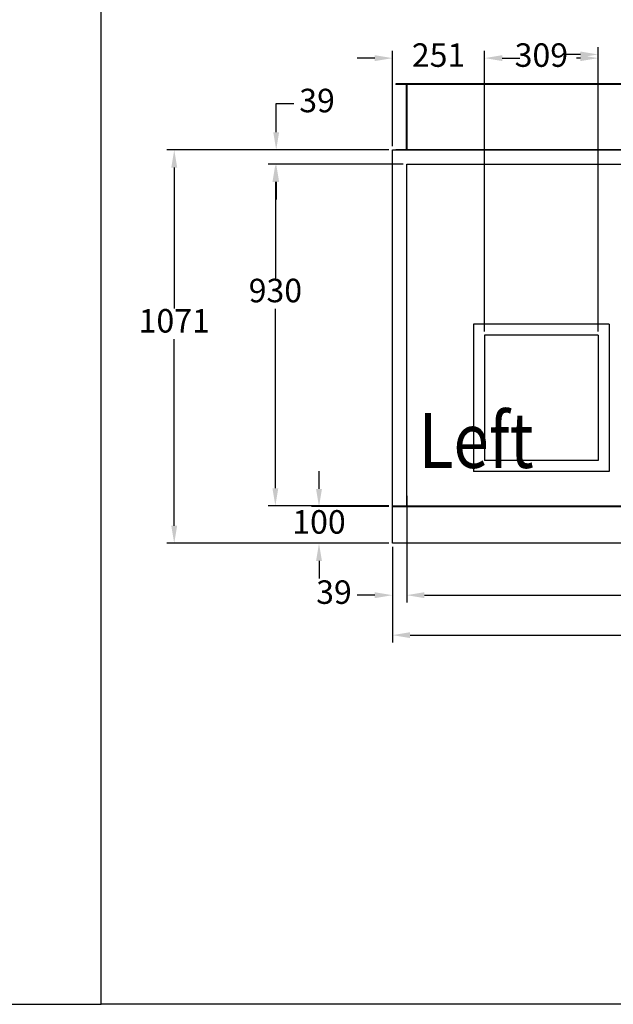
# Model space of a CAD drawing. Units: millimetres. Extents: x -31783 to 191268, y -67624 to 77433.
# Drawn here: x 16269 to 17886, y -60737 to -58056 of the extents above; entities that cross this region are included whole.
import ezdxf

# ---------------------------------------------------------------- set-up
doc = ezdxf.new("R2010")
doc.units = ezdxf.units.MM
doc.header["$LTSCALE"] = 300
doc.layers.add('DIM', color=211, linetype='Continuous')
doc.layers.add('箱体', color=7, linetype='Continuous')
doc.styles.add('DIM', font='monotxt.shx', dxfattribs={"bigfont": 'gvfs.shx'})

msp = doc.modelspace()

# ---------------------------------------------------------------- linework, layer by layer
at = {"ltscale": 20}
for p, q in [((16491.6, -60737), (16491.6, -56314.4)), ((22746.4, -60737), (16491.6, -60737))]:
    msp.add_line(p, q, dxfattribs=at)
at = {"color": 2}
for p, q in [((17293.4, -58230.9), (17293.4, -58232.4)), ((19058.4, -58230.9), (17293.4, -58230.9)), ((19058.4, -58232.4), (17293.4, -58232.4)), ((17321.9, -58230.9), (17321.9, -58410.9)), ((17323.4, -58230.9), (17323.4, -58410.9)), ((17293.4, -58409.4), (17293.4, -58410.9)), ((17293.4, -58409.4), (19058.4, -58409.4)), ((17293.4, -58410.9), (19058.4, -58410.9)), ((17874.4, -58885.4), (17505.4, -58885.4)), ((17505.4, -58885.4), (17505.4, -59286.4)), ((17874.4, -58885.4), (17874.4, -59286.4)), ((17844.4, -58915.4), (17535.4, -58915.4)), ((17535.4, -58915.4), (17535.4, -59256.4)), ((17844.4, -58915.4), (17844.4, -59256.4)), ((17844.4, -59256.4), (17535.4, -59256.4)), ((17874.4, -59286.4), (17505.4, -59286.4))]:
    msp.add_line(p, q, dxfattribs=at)
at = {"layer": 'DIM'}
for p, q in [((17284.4, -58400.9), (17284.4, -58140.9)), ((17535.4, -58905.4), (17535.4, -58140.9)), ((17535.4, -58905.4), (17535.4, -58140.9)), ((17844.4, -58895.4), (17844.4, -58130.9)), ((17844.4, -58905.4), (17844.4, -58140.9)), ((17236.4, -58160.9), (17188.4, -58160.9)), ((17583.4, -58160.9), (17594.6, -58160.9)), ((17583.4, -58160.9), (17631.4, -58160.9)), ((17796.4, -58150.9), (17748.4, -58150.9)), ((17796.4, -58160.9), (17785.3, -58160.9)), ((16967.8, -58362.9), (16967.8, -58284.6)), ((16967.8, -58284.6), (17015.8, -58284.6)), ((17274.4, -58410.9), (16670.2, -58410.9)), ((17274.4, -58410.9), (16947.8, -58410.9)), ((16690.2, -58458.9), (16690.2, -58842.4)), ((17313.4, -58449.9), (16945.6, -58449.9)), ((17313.4, -58449.9), (16947.8, -58449.9)), ((16965.6, -58497.9), (16965.6, -58759.9)), ((16967.8, -58497.9), (16967.8, -58545.9)), ((16965.6, -59331.9), (16965.6, -58843.9)), ((16690.2, -59433.9), (16690.2, -58926.4)), ((17084.4, -59333.9), (17084.4, -59285.9)), ((17323.4, -59352.9), (17323.4, -59643.1)), ((17323.4, -59352.9), (17323.4, -59643.1)), ((17274.4, -59379.9), (16945.6, -59379.9)), ((17274.4, -59381.9), (17064.4, -59381.9)), ((17274.4, -59481.9), (16670.2, -59481.9)), ((17274.4, -59481.9), (17064.4, -59481.9)), ((17284.4, -59491.9), (17284.4, -59751.9)), ((17284.4, -59491.9), (17284.4, -59643.1)), ((17084.4, -59529.9), (17084.4, -59577.9)), ((17236.4, -59623.1), (17188.4, -59623.1)), ((17371.4, -59623.1), (18089.7, -59623.1)), ((17371.4, -59623.1), (17419.4, -59623.1)), ((17332.4, -59731.9), (18099.4, -59731.9)), ((16047.1, -60737), (16491.6, -60737))]:
    msp.add_line(p, q, dxfattribs=at)
for points in [[(17796.4, -58142.9), (17796.4, -58158.9), (17844.4, -58150.9)], [(17236.4, -58152.9), (17236.4, -58168.9), (17284.4, -58160.9)], [(17583.4, -58152.9), (17583.4, -58168.9), (17535.4, -58160.9)], [(17583.4, -58152.9), (17583.4, -58168.9), (17535.4, -58160.9)], [(17796.4, -58152.9), (17796.4, -58168.9), (17844.4, -58160.9)], [(16959.8, -58362.9), (16975.8, -58362.9), (16967.8, -58410.9)], [(16682.2, -58458.9), (16698.2, -58458.9), (16690.2, -58410.9)], [(16957.6, -58497.9), (16973.6, -58497.9), (16965.6, -58449.9)], [(16959.8, -58497.9), (16975.8, -58497.9), (16967.8, -58449.9)], [(16957.6, -59331.9), (16973.6, -59331.9), (16965.6, -59379.9)], [(17076.4, -59333.9), (17092.4, -59333.9), (17084.4, -59381.9)], [(16682.2, -59433.9), (16698.2, -59433.9), (16690.2, -59481.9)], [(17076.4, -59529.9), (17092.4, -59529.9), (17084.4, -59481.9)], [(17236.4, -59615.1), (17236.4, -59631.1), (17284.4, -59623.1)], [(17371.4, -59615.1), (17371.4, -59631.1), (17323.4, -59623.1)], [(17371.4, -59615.1), (17371.4, -59631.1), (17323.4, -59623.1)], [(17332.4, -59723.9), (17332.4, -59739.9), (17284.4, -59731.9)]]:
    msp.add_solid(points, dxfattribs=at)
at = {"layer": '箱体'}
for p, q in [((17284.4, -58410.9), (19067.4, -58410.9)), ((17284.4, -59481.9), (17284.4, -58410.9)), ((17323.4, -59381.9), (17323.4, -58449.9)), ((17323.4, -58449.9), (19028.4, -58449.9)), ((17284.4, -59379.9), (19067.4, -59379.9)), ((17284.4, -59381.9), (19067.4, -59381.9)), ((19067.4, -59481.9), (17284.4, -59481.9))]:
    msp.add_line(p, q, dxfattribs=at)

# ---------------------------------------------------------------- texts
at = {"color": 2, "style": 'DIM', "width": 0.85}
msp.add_text('Left', height=150, dxfattribs=at).set_placement((17355.9, -59276.7))
at = {"layer": 'DIM', "char_height": 64, "attachment_point": 5, "style": 'DIM'}
for s, insert in [('251', (17409.9, -58160.9)), ('309', (17689.9, -58160.9)), ('39', (17079.1, -58284.6)), ('930', (16965.6, -58801.9)), ('1071', (16690.2, -58884.4)), ('100', (17084.4, -59431.9)), ('39', (17125.1, -59623.1))]:
    msp.add_mtext(s, dxfattribs=dict(at, insert=insert))

doc.saveas('drawing.dxf')
